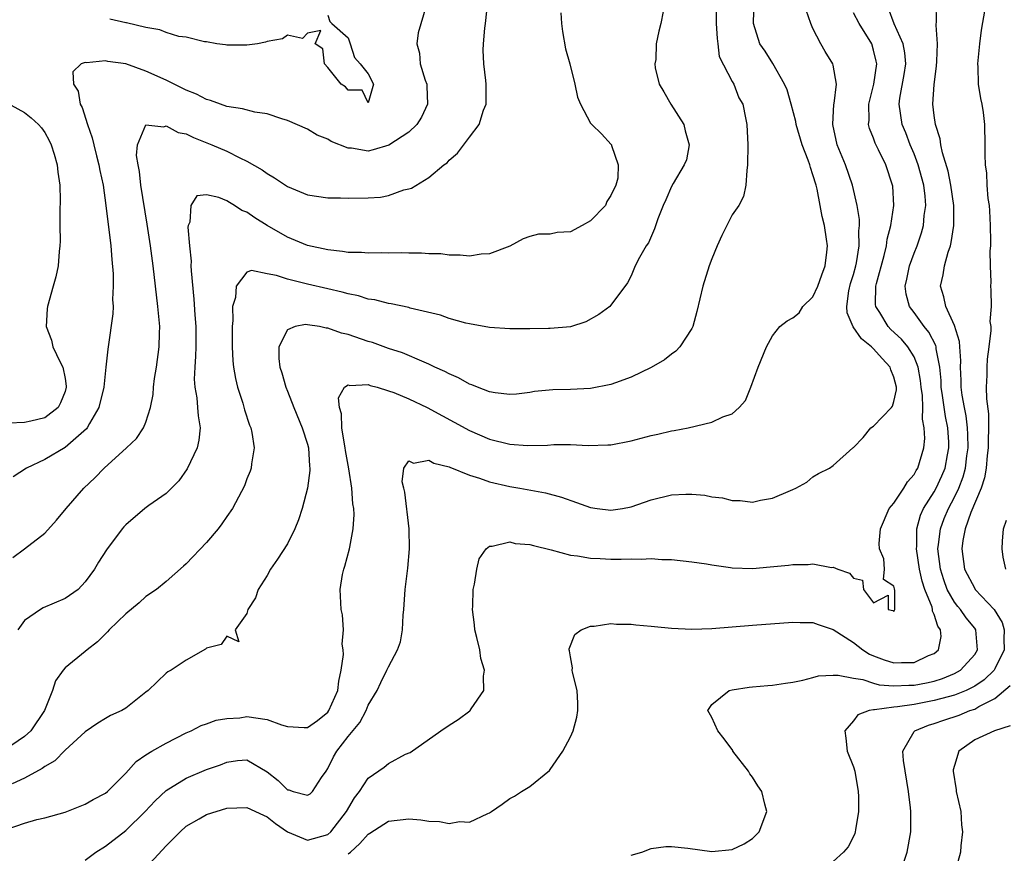
# Model space of a CAD drawing. Units: inches. Extents: x 2604000 to 2607000, y 1509000 to 1512000.
# Drawn here: x 2605489 to 2605586, y 1509757 to 1509839 of the extents above; entities that cross this region are included whole.
import ezdxf

# ---------------------------------------------------------------- set-up
doc = ezdxf.new("R2010")
doc.units = ezdxf.units.IN
doc.header["$MEASUREMENT"] = 0
doc.layers.add('LD26041509_2ft', color=60, linetype='Continuous')

msp = doc.modelspace()

# ---------------------------------------------------------------- linework, layer by layer
at = {"layer": 'LD26041509_2ft'}
for points, elevation in [([(2605487.259, 1509759.259), (2605489, 1509759.863), (2605490.211, 1509760.211), (2605491, 1509760.394), (2605493, 1509760.947), (2605495, 1509761.726), (2605495.794, 1509762.206), (2605497, 1509762.824), (2605497.207, 1509763), (2605499, 1509764.793), (2605500.032, 1509765.968), (2605501, 1509766.621), (2605501.594, 1509767), (2605503, 1509767.792), (2605505, 1509768.796), (2605505.464, 1509769), (2605506.466, 1509769.534), (2605507, 1509769.696), (2605507.936, 1509770.064), (2605509, 1509770.224), (2605510.3, 1509770.3), (2605511, 1509770.411), (2605513, 1509770.114), (2605514.409, 1509769.591), (2605515, 1509769.423), (2605516.67, 1509769.33), (2605517, 1509769.342), (2605517.968, 1509770.032), (2605519, 1509770.855), (2605519.108, 1509771), (2605519.975, 1509773), (2605520.084, 1509773.916), (2605520.332, 1509775), (2605520.551, 1509776.551), (2605520.521, 1509777), (2605520.428, 1509777.572), (2605520.556, 1509779), (2605520.464, 1509780.464), (2605520.327, 1509781), (2605520.211, 1509783), (2605520.46, 1509784.46), (2605520.581, 1509785), (2605520.694, 1509785.306), (2605521.151, 1509787), (2605521.17, 1509787.17), (2605521.522, 1509789), (2605521.605, 1509790.395), (2605521.566, 1509791), (2605521.469, 1509791.469), (2605521.378, 1509793), (2605521.088, 1509794.912), (2605520.757, 1509796.756), (2605520.726, 1509797), (2605520.639, 1509797.361), (2605520.375, 1509799), (2605520.366, 1509800.366), (2605520.148, 1509801), (2605520.049, 1509801.951), (2605520.663, 1509803), (2605521, 1509803.252), (2605521.181, 1509803.181), (2605523, 1509803.263), (2605523.184, 1509803.184), (2605523.865, 1509803), (2605525, 1509802.654), (2605525.53, 1509802.47), (2605527, 1509801.861), (2605528.839, 1509801), (2605533, 1509798.705), (2605535, 1509797.866), (2605537, 1509797.384), (2605538.751, 1509797.249), (2605540.722, 1509797.278), (2605541.347, 1509797.347), (2605543, 1509797.338), (2605544.754, 1509797.246), (2605546.712, 1509797.288), (2605547, 1509797.311), (2605549, 1509797.691), (2605551, 1509798.231), (2605551.634, 1509798.366), (2605553, 1509798.698), (2605553.272, 1509798.728), (2605554.656, 1509799), (2605557, 1509799.558), (2605558.074, 1509800.074), (2605559, 1509800.384), (2605559.713, 1509801), (2605560.309, 1509801.69), (2605560.846, 1509803), (2605561.579, 1509805), (2605562.397, 1509807), (2605563, 1509808.105), (2605563.732, 1509809), (2605564.435, 1509809.565), (2605565, 1509809.861), (2605565.622, 1509810.378), (2605565.98, 1509811), (2605567, 1509811.953), (2605567.468, 1509813), (2605567.866, 1509814.134), (2605568.213, 1509815), (2605568.372, 1509816.372), (2605568.426, 1509817), (2605568.343, 1509817.657), (2605568.131, 1509819), (2605567.905, 1509819.905), (2605567.721, 1509821), (2605567.403, 1509822.597), (2605567.303, 1509823), (2605567, 1509824.038), (2605566.741, 1509824.741), (2605566.682, 1509825), (2605566.525, 1509825.476), (2605565.93, 1509827), (2605565.343, 1509829), (2605565.308, 1509829.308), (2605564.857, 1509831), (2605564.433, 1509832.433), (2605564.198, 1509833), (2605563.03, 1509835.03), (2605562.267, 1509836.267), (2605561.756, 1509837), (2605561.113, 1509839), (2605561.226, 1509842.774)], 8500), ([(2605487.845, 1509786.155), (2605489.001, 1509787), (2605491, 1509788.574), (2605492.15, 1509789.85), (2605493.122, 1509791), (2605494.874, 1509793), (2605495.957, 1509794.043), (2605496.866, 1509795), (2605499.069, 1509797), (2605500.062, 1509797.938), (2605500.767, 1509799), (2605501, 1509799.558), (2605501.441, 1509801), (2605501.712, 1509802.288), (2605501.749, 1509803), (2605501.859, 1509803.859), (2605502.055, 1509805), (2605502.326, 1509807), (2605502.344, 1509808.343), (2605502.372, 1509809), (2605502.193, 1509811), (2605501.722, 1509815), (2605501.462, 1509817), (2605501.142, 1509819.142), (2605500.503, 1509823), (2605500.363, 1509824.363), (2605500.223, 1509825), (2605500.068, 1509825.932), (2605500.169, 1509827), (2605501, 1509828.966), (2605502.766, 1509828.766), (2605503, 1509828.874), (2605504.202, 1509828.202), (2605505, 1509828.074), (2605505.708, 1509827.708), (2605507.537, 1509827), (2605509, 1509826.366), (2605510.289, 1509825.71), (2605511, 1509825.39), (2605512.509, 1509824.509), (2605513, 1509824.143), (2605513.735, 1509823.735), (2605515, 1509822.875), (2605517, 1509822.058), (2605519, 1509821.742), (2605520.254, 1509821.746), (2605521, 1509821.709), (2605523, 1509821.745), (2605524.203, 1509821.797), (2605525, 1509821.967), (2605526.533, 1509822.533), (2605527, 1509822.627), (2605527.282, 1509822.718), (2605529, 1509823.757), (2605530.468, 1509825), (2605530.802, 1509825.198), (2605531, 1509825.473), (2605531.831, 1509826.169), (2605533, 1509827.757), (2605533.969, 1509829), (2605534.414, 1509830.414), (2605534.671, 1509831), (2605534.653, 1509832.653), (2605534.677, 1509833), (2605534.646, 1509833.354), (2605534.438, 1509835), (2605534.369, 1509836.369), (2605534.393, 1509837), (2605534.526, 1509838.526), (2605534.611, 1509839), (2605534.844, 1509841.156)], 8508), ([(2605584.218, 1509841.782), (2605583.647, 1509838.353), (2605583.46, 1509837), (2605583.275, 1509835), (2605583.299, 1509834.701), (2605583.357, 1509833), (2605583.569, 1509831.57), (2605583.695, 1509831), (2605583.826, 1509830.174), (2605583.967, 1509829), (2605584.016, 1509827), (2605584.012, 1509825.988), (2605584.05, 1509825), (2605584.173, 1509824.173), (2605584.216, 1509823), (2605584.314, 1509821.687), (2605584.422, 1509821), (2605584.465, 1509820.465), (2605584.544, 1509819), (2605584.57, 1509817.43), (2605584.551, 1509817), (2605584.493, 1509816.493), (2605584.52, 1509815), (2605584.593, 1509813.407), (2605584.56, 1509813), (2605584.599, 1509812.599), (2605584.624, 1509811), (2605584.503, 1509809.497), (2605584.58, 1509809), (2605584.605, 1509808.605), (2605584.401, 1509807), (2605584.226, 1509805.774), (2605584.188, 1509805), (2605584.205, 1509804.205), (2605584.138, 1509803), (2605584.158, 1509801.842), (2605584.376, 1509800.376), (2605584.376, 1509799), (2605584.317, 1509797.683), (2605584.326, 1509797), (2605584.231, 1509796.231), (2605584.129, 1509795), (2605583.979, 1509794.021), (2605583.634, 1509793), (2605582.617, 1509790.617), (2605582.052, 1509789), (2605581.824, 1509787.824), (2605581.715, 1509787), (2605581.999, 1509785), (2605583, 1509783.073), (2605583.049, 1509783), (2605584.932, 1509781), (2605585.711, 1509779.711), (2605585.928, 1509779), (2605585.882, 1509778.118), (2605585.905, 1509777), (2605585, 1509775.132), (2605584.916, 1509775), (2605583.947, 1509774.053), (2605583, 1509773.433), (2605582.147, 1509773), (2605581, 1509772.527), (2605580.375, 1509772.375), (2605579, 1509771.986), (2605577, 1509771.612), (2605575.357, 1509771.357), (2605575, 1509771.337), (2605573.074, 1509771.074), (2605573, 1509771.083), (2605572.568, 1509771), (2605571.421, 1509770.579), (2605571, 1509769.994), (2605570.167, 1509769), (2605570.263, 1509768.263), (2605570.387, 1509767), (2605571, 1509765.446), (2605571.126, 1509765), (2605571.486, 1509763), (2605571.51, 1509762.489), (2605571.519, 1509761), (2605571.2, 1509759.2), (2605571.184, 1509759), (2605571.147, 1509758.854), (2605571, 1509758.528), (2605570.47, 1509757.53), (2605570.004, 1509757), (2605569, 1509756.069)], 8490), ([(2605552.177, 1509840.177), (2605551.96, 1509839), (2605551.76, 1509838.24), (2605551.496, 1509837), (2605551.446, 1509835.446), (2605551.351, 1509835), (2605551.378, 1509834.622), (2605551.767, 1509833), (2605552.251, 1509832.251), (2605552.929, 1509831), (2605554.218, 1509829), (2605554.363, 1509828.363), (2605554.751, 1509827), (2605554.481, 1509825.519), (2605554.271, 1509825), (2605553.16, 1509823.16), (2605553, 1509822.86), (2605552.451, 1509821.549), (2605552.193, 1509821), (2605551.663, 1509819.663), (2605551.321, 1509818.68), (2605550.716, 1509817.284), (2605550.489, 1509817), (2605549.833, 1509815.833), (2605549.399, 1509815), (2605549, 1509814.021), (2605548.661, 1509813.339), (2605547, 1509811.119), (2605546.885, 1509811), (2605545.808, 1509810.192), (2605544.528, 1509809.472), (2605543, 1509808.991), (2605541, 1509808.814), (2605540.822, 1509808.821), (2605539, 1509808.782), (2605537, 1509808.795), (2605535, 1509808.923), (2605533, 1509809.261), (2605532.656, 1509809.344), (2605531, 1509809.816), (2605530.137, 1509810.137), (2605527.16, 1509810.839), (2605527, 1509810.888), (2605525.253, 1509811.253), (2605525, 1509811.284), (2605523.637, 1509811.637), (2605523, 1509811.73), (2605522.041, 1509812.041), (2605521, 1509812.242), (2605520.421, 1509812.421), (2605519, 1509812.728), (2605517, 1509813.188), (2605516.73, 1509813.27), (2605515, 1509813.688), (2605513.934, 1509814.066), (2605513, 1509814.229), (2605511.451, 1509814.55), (2605511, 1509814.39), (2605509.939, 1509813), (2605509.876, 1509811.876), (2605509.582, 1509811), (2605509.611, 1509809.611), (2605509.53, 1509809), (2605509.547, 1509807.547), (2605509.539, 1509807), (2605509.599, 1509805.599), (2605509.662, 1509805), (2605509.851, 1509803.851), (2605510.059, 1509803), (2605510.581, 1509801.419), (2605510.765, 1509800.766), (2605511.264, 1509799.264), (2605511.375, 1509799), (2605511.486, 1509798.514), (2605511.704, 1509797), (2605511.437, 1509795.437), (2605511.405, 1509795), (2605511.311, 1509794.689), (2605511, 1509793.946), (2605510.744, 1509793.256), (2605509.552, 1509791), (2605509, 1509790.215), (2605508.515, 1509789.485), (2605508.16, 1509789), (2605507, 1509787.637), (2605505, 1509785.522), (2605504.715, 1509785.285), (2605503, 1509783.769), (2605502.038, 1509783), (2605501, 1509782.283), (2605500.322, 1509781.678), (2605499, 1509780.571), (2605497.376, 1509779), (2605497.199, 1509778.801), (2605496.203, 1509777.797), (2605495.185, 1509777), (2605495, 1509776.838), (2605493, 1509775.243), (2605492.801, 1509775), (2605492.067, 1509773.933), (2605491.743, 1509773), (2605490.953, 1509771), (2605489.613, 1509769), (2605489, 1509768.445), (2605487, 1509767.091)], 8504), ([(2605557.41, 1509841), (2605557.435, 1509839), (2605557.51, 1509837.51), (2605557.599, 1509837), (2605557.733, 1509835.732), (2605559, 1509833.265), (2605559.16, 1509833), (2605559.653, 1509831.653), (2605560.055, 1509831), (2605560.336, 1509829.664), (2605560.443, 1509829), (2605560.545, 1509827), (2605560.537, 1509825), (2605560.443, 1509824.443), (2605560.348, 1509823), (2605560.116, 1509821.884), (2605559.661, 1509821), (2605559, 1509820.068), (2605557.985, 1509818.015), (2605557.522, 1509817), (2605557, 1509815.717), (2605556.737, 1509815), (2605556.092, 1509813), (2605555.515, 1509810.484), (2605555.1, 1509809), (2605555, 1509808.8), (2605553.825, 1509807), (2605553.435, 1509806.565), (2605553, 1509806.271), (2605552.301, 1509805.699), (2605551, 1509804.963), (2605549, 1509803.99), (2605547.451, 1509803.451), (2605547, 1509803.273), (2605545, 1509802.865), (2605543, 1509802.768), (2605541.25, 1509802.75), (2605539.435, 1509802.565), (2605539, 1509802.479), (2605537.669, 1509802.331), (2605537, 1509802.276), (2605535.568, 1509802.432), (2605535, 1509802.545), (2605533.815, 1509803), (2605533.251, 1509803.251), (2605533, 1509803.315), (2605531.943, 1509803.942), (2605531, 1509804.322), (2605530.568, 1509804.567), (2605529.601, 1509805), (2605529, 1509805.289), (2605528.529, 1509805.471), (2605526.392, 1509806.392), (2605525, 1509806.835), (2605523.413, 1509807.413), (2605523, 1509807.526), (2605521, 1509808.229), (2605520.358, 1509808.358), (2605519, 1509808.861), (2605518.844, 1509808.844), (2605518.172, 1509809), (2605517, 1509809.186), (2605516.793, 1509809.207), (2605515.752, 1509809), (2605515, 1509808.697), (2605514.153, 1509807), (2605514.151, 1509805.849), (2605514.264, 1509805), (2605514.438, 1509804.438), (2605514.832, 1509803), (2605515, 1509802.607), (2605515.628, 1509801), (2605516.472, 1509799), (2605517, 1509797.358), (2605517.095, 1509797), (2605517.198, 1509795.197), (2605517.225, 1509795), (2605517.224, 1509794.776), (2605516.987, 1509793.013), (2605516.447, 1509791), (2605516.106, 1509789.894), (2605515.722, 1509789), (2605515, 1509787.513), (2605514.029, 1509785.971), (2605513.341, 1509785), (2605513, 1509784.383), (2605512.11, 1509783), (2605511.853, 1509782.147), (2605511.096, 1509781), (2605511, 1509780.619), (2605509.833, 1509779), (2605510.186, 1509777.814), (2605509, 1509778.358), (2605508.451, 1509777.549), (2605507, 1509777.194), (2605506.904, 1509777.096), (2605505, 1509776.007), (2605503.496, 1509775), (2605503.174, 1509774.826), (2605503, 1509774.693), (2605501.221, 1509773), (2605501, 1509772.811), (2605499, 1509771.242), (2605498.605, 1509771), (2605497.497, 1509770.503), (2605497, 1509770.213), (2605496.251, 1509769.749), (2605495, 1509768.887), (2605493, 1509767.096), (2605491.977, 1509766.023), (2605491, 1509765.471), (2605490.743, 1509765.257), (2605489, 1509764.298), (2605487.769, 1509763.769)], 8502), ([(2605528.74, 1509840.74), (2605527.929, 1509838.07), (2605527.792, 1509837), (2605528.064, 1509836.064), (2605528.136, 1509835), (2605528.625, 1509833.375), (2605528.782, 1509833), (2605528.8, 1509832.8), (2605528.85, 1509831), (2605528.276, 1509829.724), (2605527.797, 1509829), (2605527, 1509828.249), (2605525.04, 1509826.96), (2605523.501, 1509826.499), (2605523, 1509826.375), (2605521.355, 1509826.645), (2605521, 1509826.661), (2605519.317, 1509827.317), (2605519, 1509827.538), (2605517.932, 1509827.932), (2605517, 1509828.531), (2605515, 1509829.402), (2605514.447, 1509829.553), (2605513, 1509830.047), (2605511.792, 1509830.208), (2605510.556, 1509830.556), (2605509, 1509830.79), (2605508.369, 1509831), (2605507.378, 1509831.378), (2605507, 1509831.469), (2605505.992, 1509831.992), (2605505, 1509832.385), (2605503, 1509833.399), (2605501, 1509834.296), (2605499, 1509835.006), (2605497.245, 1509835.245), (2605497, 1509835.317), (2605495.119, 1509835.119), (2605495, 1509835.142), (2605494.607, 1509835), (2605493.769, 1509834.231), (2605493.845, 1509833), (2605494.311, 1509832.311), (2605494.499, 1509831), (2605494.688, 1509830.688), (2605495.227, 1509829), (2605495.694, 1509827.694), (2605495.836, 1509827), (2605496.114, 1509825.886), (2605496.354, 1509825), (2605496.451, 1509824.451), (2605496.76, 1509823), (2605497.041, 1509821), (2605497.523, 1509817), (2605497.627, 1509815.627), (2605497.773, 1509814.227), (2605497.777, 1509813), (2605497.69, 1509811.69), (2605497.746, 1509811), (2605497.745, 1509810.255), (2605497.273, 1509807), (2605497.224, 1509806.777), (2605497.052, 1509805), (2605497, 1509804.647), (2605496.828, 1509803), (2605496.346, 1509801), (2605495.408, 1509799.408), (2605495.196, 1509799), (2605495.115, 1509798.885), (2605493, 1509797.053), (2605491, 1509795.839), (2605489.171, 1509795), (2605487.881, 1509794.119)], 8510), ([(2605495, 1509756.196), (2605496.055, 1509757), (2605497, 1509757.592), (2605499, 1509759.137), (2605500.917, 1509761), (2605501.923, 1509762.077), (2605503, 1509763.092), (2605505, 1509764.317), (2605507, 1509765.162), (2605508.373, 1509765.627), (2605509, 1509765.9), (2605510.077, 1509766.077), (2605511, 1509766.134), (2605513, 1509764.927), (2605514.084, 1509764.084), (2605515, 1509763.16), (2605515.152, 1509763.152), (2605515.559, 1509763), (2605517, 1509762.622), (2605517.241, 1509762.759), (2605517.468, 1509763), (2605518.373, 1509764.373), (2605518.824, 1509765), (2605519, 1509765.271), (2605519.571, 1509766.429), (2605519.889, 1509767), (2605521, 1509768.432), (2605522.171, 1509769.829), (2605522.779, 1509771), (2605523, 1509771.554), (2605523.866, 1509773), (2605524.229, 1509773.771), (2605524.854, 1509775), (2605525, 1509775.343), (2605525.903, 1509777), (2605526.188, 1509777.812), (2605526.381, 1509779), (2605526.446, 1509780.446), (2605526.507, 1509781), (2605526.642, 1509783), (2605526.91, 1509785.09), (2605527.081, 1509787), (2605527.038, 1509789), (2605526.622, 1509792.622), (2605526.513, 1509793), (2605526.364, 1509793.636), (2605526.513, 1509795), (2605527, 1509795.728), (2605527.477, 1509795.477), (2605529, 1509795.792), (2605529.474, 1509795.474), (2605531, 1509795.138), (2605531.087, 1509795.087), (2605533, 1509794.295), (2605533.992, 1509794.008), (2605535, 1509793.634), (2605537, 1509793.166), (2605538.003, 1509793), (2605540.54, 1509792.54), (2605542.111, 1509792.111), (2605543.606, 1509791.606), (2605545, 1509791.096), (2605545.637, 1509791), (2605547, 1509790.828), (2605548.147, 1509791), (2605549, 1509791.163), (2605551, 1509791.869), (2605553, 1509792.355), (2605554.419, 1509792.419), (2605555, 1509792.422), (2605556.305, 1509792.305), (2605557, 1509792.17), (2605558.046, 1509792.046), (2605559, 1509791.796), (2605559.783, 1509791.783), (2605561, 1509791.639), (2605561.82, 1509791.82), (2605563, 1509792.01), (2605564.783, 1509792.783), (2605565, 1509792.865), (2605565.287, 1509793), (2605566.385, 1509793.615), (2605567, 1509794.148), (2605567.543, 1509794.457), (2605568.626, 1509795), (2605569, 1509795.264), (2605570.937, 1509797), (2605571, 1509797.043), (2605571.957, 1509798.043), (2605572.71, 1509799), (2605573, 1509799.149), (2605574.765, 1509801), (2605574.871, 1509801.129), (2605575, 1509801.576), (2605575.256, 1509802.744), (2605575.247, 1509803), (2605575, 1509803.999), (2605574.708, 1509804.708), (2605574.647, 1509805), (2605573.847, 1509805.847), (2605573, 1509806.815), (2605572.804, 1509807), (2605571.804, 1509807.804), (2605570.978, 1509808.978), (2605570.366, 1509810.366), (2605570.333, 1509811), (2605570.544, 1509812.544), (2605570.722, 1509813.278), (2605571, 1509814.149), (2605571.239, 1509815), (2605571.308, 1509815.308), (2605571.58, 1509817), (2605571.529, 1509818.471), (2605571.591, 1509819), (2605571.594, 1509819.594), (2605571.367, 1509821), (2605570.894, 1509823), (2605570.204, 1509825), (2605569.406, 1509827), (2605568.95, 1509829), (2605569.066, 1509831), (2605569.089, 1509831.089), (2605569.313, 1509833), (2605569, 1509834.883), (2605568.97, 1509835), (2605568.219, 1509836.22), (2605567.77, 1509837), (2605567, 1509838.518), (2605566.781, 1509839), (2605566.327, 1509840.327)], 8498), ([(2605521, 1509756.821), (2605521.247, 1509757), (2605522.168, 1509757.832), (2605523, 1509758.778), (2605523.144, 1509758.856), (2605525, 1509760.074), (2605527, 1509760.293), (2605528.189, 1509760.189), (2605529, 1509760.062), (2605530.04, 1509760.04), (2605531, 1509759.83), (2605532.032, 1509760.032), (2605533, 1509759.951), (2605534.815, 1509760.815), (2605535, 1509760.872), (2605535.206, 1509761), (2605536.261, 1509761.739), (2605537, 1509762.305), (2605537.458, 1509762.542), (2605538.176, 1509763), (2605539, 1509763.491), (2605540.916, 1509765.084), (2605541, 1509765.185), (2605542.246, 1509767), (2605543, 1509768.421), (2605543.26, 1509769), (2605543.644, 1509770.356), (2605543.744, 1509771), (2605543.732, 1509771.732), (2605543.66, 1509773), (2605543.21, 1509774.79), (2605543.189, 1509775), (2605543.219, 1509775.219), (2605543, 1509776.32), (2605542.92, 1509776.92), (2605542.889, 1509777), (2605542.893, 1509777.107), (2605543.454, 1509778.546), (2605544.075, 1509779), (2605545, 1509779.371), (2605545.367, 1509779.367), (2605547, 1509779.623), (2605547.566, 1509779.566), (2605549, 1509779.564), (2605549.489, 1509779.489), (2605551, 1509779.358), (2605551.313, 1509779.314), (2605553, 1509779.156), (2605555, 1509779.072), (2605557, 1509779.133), (2605561, 1509779.47), (2605565, 1509779.758), (2605565.727, 1509779.727), (2605567, 1509779.716), (2605567.52, 1509779.52), (2605569, 1509779.041), (2605571, 1509777.737), (2605571.928, 1509777), (2605572.589, 1509776.589), (2605573, 1509776.42), (2605574.036, 1509776.036), (2605575, 1509775.725), (2605575.767, 1509775.767), (2605577, 1509775.759), (2605578.442, 1509776.442), (2605579, 1509776.662), (2605579.417, 1509777), (2605579.667, 1509778.333), (2605579.629, 1509779), (2605579.363, 1509779.363), (2605579, 1509780.496), (2605578.831, 1509780.831), (2605578.829, 1509781), (2605578.777, 1509781.223), (2605578.072, 1509783), (2605577.81, 1509783.81), (2605577.546, 1509785), (2605577.232, 1509787), (2605577.26, 1509787.26), (2605577.277, 1509789), (2605577.652, 1509790.348), (2605577.949, 1509791), (2605579, 1509792.65), (2605579.189, 1509793), (2605579.76, 1509794.24), (2605580.073, 1509795), (2605580.302, 1509796.302), (2605580.444, 1509797), (2605580.426, 1509797.573), (2605580.339, 1509799), (2605580.112, 1509800.112), (2605579.826, 1509802.174), (2605579.697, 1509803), (2605579.669, 1509803.669), (2605579.544, 1509805), (2605579.192, 1509806.808), (2605579.18, 1509807), (2605579.146, 1509807.146), (2605578.465, 1509808.465), (2605578.016, 1509809), (2605577, 1509810.41), (2605576.545, 1509811), (2605576.217, 1509812.217), (2605576.113, 1509813), (2605576.296, 1509813.704), (2605576.551, 1509815), (2605577, 1509816.254), (2605577.291, 1509817), (2605577.724, 1509818.276), (2605577.92, 1509819), (2605578.012, 1509820.012), (2605578.167, 1509821), (2605578.099, 1509821.901), (2605577.954, 1509823), (2605577.4, 1509825), (2605577, 1509826.097), (2605576.624, 1509827), (2605576.18, 1509828.18), (2605575.836, 1509829), (2605575.532, 1509831), (2605575.608, 1509831.608), (2605576.035, 1509833.965), (2605576.193, 1509835), (2605576.102, 1509836.102), (2605575.935, 1509837), (2605575.029, 1509838.971), (2605574.486, 1509840.486)], 8494), ([(2605549, 1509756.701), (2605550.052, 1509757), (2605551, 1509757.363), (2605552.45, 1509757.55), (2605553, 1509757.555), (2605554.612, 1509757.388), (2605557, 1509757.072), (2605559, 1509757.251), (2605560.179, 1509757.821), (2605561, 1509758.328), (2605561.683, 1509759), (2605562.426, 1509761), (2605562.252, 1509761.748), (2605561.927, 1509763), (2605561.547, 1509763.547), (2605561, 1509764.419), (2605560.743, 1509764.743), (2605560.61, 1509765), (2605559.084, 1509767), (2605559.057, 1509767.057), (2605558.217, 1509768.218), (2605557.572, 1509769), (2605557, 1509770.332), (2605556.595, 1509771), (2605557, 1509771.615), (2605558.697, 1509773), (2605559, 1509773.068), (2605560.678, 1509773.321), (2605561, 1509773.338), (2605562.518, 1509773.482), (2605563, 1509773.507), (2605564.277, 1509773.723), (2605565, 1509773.812), (2605565.999, 1509773.999), (2605567, 1509774.281), (2605567.548, 1509774.453), (2605569, 1509774.491), (2605569.479, 1509774.521), (2605571, 1509774.197), (2605571.93, 1509774.069), (2605573, 1509773.716), (2605573.564, 1509773.564), (2605575, 1509773.444), (2605576.473, 1509773.527), (2605577, 1509773.525), (2605578.243, 1509773.757), (2605579, 1509773.926), (2605579.823, 1509774.176), (2605581, 1509774.668), (2605581.598, 1509775), (2605583, 1509776.561), (2605583.287, 1509777), (2605583.124, 1509779), (2605583, 1509779.172), (2605582.168, 1509780.168), (2605581.604, 1509781), (2605581.318, 1509781.318), (2605581, 1509781.729), (2605580.282, 1509783), (2605579.932, 1509783.932), (2605579.605, 1509785), (2605579.359, 1509787), (2605579.422, 1509787.422), (2605579.602, 1509789), (2605579.989, 1509790.011), (2605580.393, 1509791), (2605581, 1509792.137), (2605581.423, 1509793), (2605581.87, 1509794.13), (2605582.089, 1509795), (2605582.225, 1509796.225), (2605582.338, 1509797), (2605582.322, 1509798.322), (2605582.284, 1509799), (2605582.157, 1509800.157), (2605581.984, 1509801), (2605581.776, 1509802.225), (2605581.677, 1509803), (2605581.667, 1509803.667), (2605581.603, 1509805), (2605581.625, 1509805.625), (2605581.531, 1509807), (2605581.512, 1509807.513), (2605581, 1509809.122), (2605580.144, 1509811), (2605579.961, 1509811.961), (2605579.624, 1509813), (2605579.875, 1509814.125), (2605580, 1509815), (2605580.367, 1509816.367), (2605580.594, 1509817), (2605580.686, 1509817.314), (2605580.923, 1509819), (2605580.921, 1509821), (2605580.646, 1509823), (2605580.38, 1509824.38), (2605579.814, 1509826.186), (2605579.661, 1509827), (2605579.598, 1509827.598), (2605579.135, 1509829), (2605579, 1509829.905), (2605578.862, 1509831), (2605578.974, 1509832.974), (2605579.229, 1509834.771), (2605579.262, 1509835.262), (2605579.308, 1509837), (2605579.176, 1509838.824), (2605579.213, 1509839.213), (2605579.176, 1509841)], 8492), ([(2605542.04, 1509840.04), (2605542.123, 1509839), (2605542.212, 1509838.212), (2605542.506, 1509836.506), (2605542.933, 1509835), (2605543.439, 1509833), (2605543.709, 1509831.709), (2605544.01, 1509831), (2605545, 1509829.145), (2605545.111, 1509829), (2605546.074, 1509828.075), (2605547.039, 1509827.039), (2605547.063, 1509827), (2605547.059, 1509826.941), (2605547.711, 1509825), (2605547.683, 1509823.683), (2605547.485, 1509823), (2605547, 1509821.972), (2605546.617, 1509821.383), (2605546.472, 1509821), (2605545, 1509819.475), (2605544.159, 1509819), (2605543, 1509818.375), (2605541.677, 1509818.322), (2605541, 1509818.14), (2605539.847, 1509818.153), (2605539, 1509817.917), (2605538.322, 1509817.678), (2605537, 1509816.959), (2605535, 1509816.188), (2605534.161, 1509816.162), (2605533, 1509815.969), (2605532.087, 1509816.086), (2605531, 1509816.081), (2605530.195, 1509816.195), (2605529, 1509816.217), (2605528.279, 1509816.279), (2605527, 1509816.26), (2605526.288, 1509816.288), (2605525, 1509816.258), (2605524.29, 1509816.29), (2605523, 1509816.266), (2605522.335, 1509816.335), (2605521, 1509816.351), (2605520.448, 1509816.448), (2605519, 1509816.584), (2605517, 1509817.039), (2605515, 1509817.857), (2605513.014, 1509819), (2605511.78, 1509819.779), (2605511, 1509820.324), (2605510.498, 1509820.498), (2605509.782, 1509821), (2605509.28, 1509821.28), (2605509, 1509821.463), (2605508.209, 1509821.791), (2605507, 1509822.032), (2605506.051, 1509821.949), (2605505.457, 1509821), (2605505.349, 1509819.349), (2605505.178, 1509819), (2605505.144, 1509818.856), (2605505.304, 1509817), (2605505.474, 1509815.475), (2605505.458, 1509815), (2605505.474, 1509814.526), (2605505.73, 1509811.73), (2605505.833, 1509810.167), (2605505.928, 1509809), (2605505.941, 1509807), (2605505.92, 1509806.08), (2605505.836, 1509805), (2605505.792, 1509803.792), (2605505.842, 1509803), (2605506.034, 1509801.966), (2605506.12, 1509801), (2605506.164, 1509800.164), (2605506.371, 1509799), (2605506.249, 1509797.751), (2605506.074, 1509797), (2605505.07, 1509794.93), (2605504.245, 1509793.755), (2605503, 1509792.49), (2605501.3, 1509791.3), (2605500.896, 1509791), (2605499, 1509789.387), (2605498.814, 1509789.186), (2605498.653, 1509789), (2605497.092, 1509786.908), (2605496.325, 1509785.675), (2605495.925, 1509785), (2605495, 1509783.747), (2605494.286, 1509783), (2605493, 1509782.08), (2605490.841, 1509781.159), (2605490.563, 1509781), (2605489, 1509779.901), (2605488.323, 1509779)], 8506), ([(2605519, 1509839.836), (2605519.196, 1509839.196), (2605519.391, 1509839), (2605521, 1509837.595), (2605521.211, 1509837), (2605521.632, 1509835.632), (2605522.184, 1509835), (2605523, 1509834.019), (2605523.523, 1509833), (2605523, 1509831.152), (2605522.395, 1509832.395), (2605521, 1509832.402), (2605520.739, 1509832.739), (2605520.306, 1509833), (2605519, 1509834.651), (2605518.666, 1509835), (2605518.498, 1509836.498), (2605517.754, 1509837), (2605518.317, 1509838.317), (2605517, 1509838.027), (2605516.478, 1509837.522), (2605515, 1509837.845), (2605514.505, 1509837.495), (2605513, 1509837.211), (2605512.848, 1509837.151), (2605512.048, 1509837), (2605511, 1509836.843), (2605509, 1509836.855), (2605508.884, 1509836.884), (2605508.033, 1509837), (2605507, 1509837.176), (2605506.803, 1509837.197), (2605505, 1509837.644), (2605504.274, 1509837.726), (2605503, 1509838.115), (2605502.387, 1509838.387), (2605501, 1509838.595), (2605499.07, 1509839.069), (2605499, 1509839.073), (2605497.439, 1509839.439)], 8512), ([(2605500.589, 1509755), (2605503, 1509757.606), (2605503.682, 1509758.318), (2605504.382, 1509759), (2605505, 1509759.548), (2605506.277, 1509760.277), (2605507, 1509760.722), (2605509, 1509761.334), (2605511, 1509761.396), (2605512.638, 1509760.638), (2605513, 1509760.488), (2605513.839, 1509759.839), (2605515, 1509758.995), (2605517, 1509758.178), (2605519, 1509758.75), (2605519.281, 1509759), (2605520.833, 1509761), (2605521.63, 1509762.37), (2605522.129, 1509763), (2605523, 1509764.322), (2605524.581, 1509765.419), (2605525, 1509765.767), (2605526.679, 1509766.678), (2605527.14, 1509766.86), (2605530.166, 1509769), (2605531, 1509769.556), (2605531.888, 1509770.112), (2605533.033, 1509770.966), (2605533.072, 1509771), (2605533.187, 1509771.187), (2605534.446, 1509773), (2605534.394, 1509774.394), (2605534.507, 1509775), (2605534.142, 1509776.142), (2605534.038, 1509777), (2605533.75, 1509778.25), (2605533.551, 1509779), (2605533.502, 1509779.502), (2605533.301, 1509781), (2605533.334, 1509781.334), (2605533.381, 1509783), (2605533.51, 1509783.51), (2605533.736, 1509785), (2605533.989, 1509786.011), (2605534.651, 1509787), (2605535, 1509787.286), (2605535.264, 1509787.264), (2605537, 1509787.701), (2605537.544, 1509787.544), (2605539, 1509787.444), (2605539.332, 1509787.332), (2605541.098, 1509786.902), (2605543, 1509786.387), (2605543.694, 1509786.306), (2605545, 1509786.081), (2605545.949, 1509786.05), (2605547, 1509785.993), (2605548.013, 1509785.987), (2605549, 1509786.029), (2605550.01, 1509785.99), (2605551, 1509786.057), (2605552.037, 1509785.963), (2605553, 1509785.97), (2605555, 1509785.735), (2605556.463, 1509785.537), (2605557, 1509785.415), (2605558.825, 1509785.174), (2605559, 1509785.134), (2605561, 1509785.072), (2605562.777, 1509785.223), (2605564.591, 1509785.409), (2605565, 1509785.472), (2605566.528, 1509785.472), (2605567, 1509785.523), (2605568.827, 1509785.173), (2605569, 1509785.184), (2605569.453, 1509785), (2605570.601, 1509784.601), (2605571, 1509784.097), (2605571.897, 1509783.897), (2605572.001, 1509783), (2605573, 1509781.681), (2605574.438, 1509782.438), (2605574.448, 1509781), (2605574.898, 1509780.898), (2605575, 1509780.794), (2605575.101, 1509781), (2605575.104, 1509782.896), (2605575.051, 1509783.051), (2605575, 1509783.328), (2605573.986, 1509783.986), (2605574.09, 1509785), (2605573.993, 1509786.006), (2605573.596, 1509787), (2605573.55, 1509787.55), (2605573.679, 1509789), (2605574.54, 1509791), (2605575, 1509791.545), (2605575.975, 1509793), (2605576.357, 1509793.644), (2605577, 1509794.358), (2605577.224, 1509794.776), (2605577.369, 1509795), (2605577.968, 1509797), (2605578.056, 1509797.944), (2605578.013, 1509799), (2605577.835, 1509799.835), (2605577.866, 1509801), (2605577.829, 1509802.171), (2605577.715, 1509803), (2605577.653, 1509803.653), (2605577.405, 1509805), (2605577, 1509806.001), (2605576.39, 1509807), (2605575.756, 1509807.756), (2605574.718, 1509808.718), (2605574.442, 1509809), (2605573.615, 1509810.385), (2605573.22, 1509811), (2605573.194, 1509811.194), (2605573.217, 1509813), (2605573.28, 1509813.28), (2605574.054, 1509816.054), (2605574.286, 1509817), (2605574.353, 1509817.647), (2605574.716, 1509819), (2605575.004, 1509821), (2605574.895, 1509822.895), (2605574.88, 1509823), (2605574.213, 1509825), (2605573.494, 1509826.506), (2605573.164, 1509827.164), (2605573, 1509827.639), (2605572.601, 1509828.601), (2605572.507, 1509829), (2605572.552, 1509829.448), (2605572.521, 1509831), (2605573.019, 1509833), (2605573.307, 1509835), (2605573.26, 1509835.261), (2605573, 1509836.363), (2605572.809, 1509837), (2605571.558, 1509839), (2605571, 1509840.043)], 8496), ([(2605487, 1509831.289), (2605489, 1509830.187), (2605489.659, 1509829.659), (2605490.371, 1509829), (2605490.659, 1509828.659), (2605491, 1509828.225), (2605491.434, 1509827.434), (2605491.641, 1509827), (2605491.94, 1509826.061), (2605492.234, 1509825), (2605492.28, 1509824.28), (2605492.485, 1509823), (2605492.518, 1509821.482), (2605492.486, 1509820.486), (2605492.493, 1509819), (2605492.527, 1509817.473), (2605492.498, 1509817), (2605492.419, 1509816.419), (2605492.328, 1509815), (2605492.077, 1509813.923), (2605491.835, 1509813), (2605491.263, 1509811), (2605491.233, 1509810.767), (2605491.149, 1509809), (2605491.646, 1509807.647), (2605491.799, 1509807), (2605492.517, 1509805.483), (2605492.766, 1509805), (2605493, 1509803.864), (2605493.115, 1509803.115), (2605493.118, 1509803), (2605493, 1509802.566), (2605492.546, 1509801.454), (2605492.31, 1509801), (2605491, 1509799.959), (2605489.63, 1509799.63), (2605489, 1509799.506), (2605487.439, 1509799.439)], 8512), ([(2605586.067, 1509785), (2605585.81, 1509786.19), (2605585.713, 1509787), (2605585.752, 1509787.752), (2605585.86, 1509789), (2605586.147, 1509789.853)], 8488), ([(2605575.674, 1509755), (2605576.32, 1509757), (2605576.671, 1509759), (2605576.669, 1509761), (2605576.637, 1509761.363), (2605576.451, 1509763), (2605575.949, 1509766.051), (2605575.887, 1509767), (2605577, 1509768.923), (2605577.061, 1509769), (2605578.445, 1509769.555), (2605579, 1509769.709), (2605579.941, 1509770.059), (2605581.449, 1509770.55), (2605582.534, 1509771), (2605583, 1509771.156), (2605583.393, 1509771.393), (2605585, 1509772.189), (2605586.512, 1509773.488)], 8488), ([(2605586.521, 1509769.48), (2605584.964, 1509769), (2605583, 1509768.095), (2605581.431, 1509767), (2605581, 1509765.583), (2605580.877, 1509765.123), (2605580.868, 1509765), (2605581.165, 1509763.165), (2605581.179, 1509763), (2605581.619, 1509761), (2605581.702, 1509759.702), (2605581.809, 1509759), (2605581.625, 1509757.625), (2605581.601, 1509757), (2605581.079, 1509755.079)], 8486)]:
    msp.add_lwpolyline(points, dxfattribs=dict(at, elevation=elevation))

doc.saveas('drawing.dxf')
